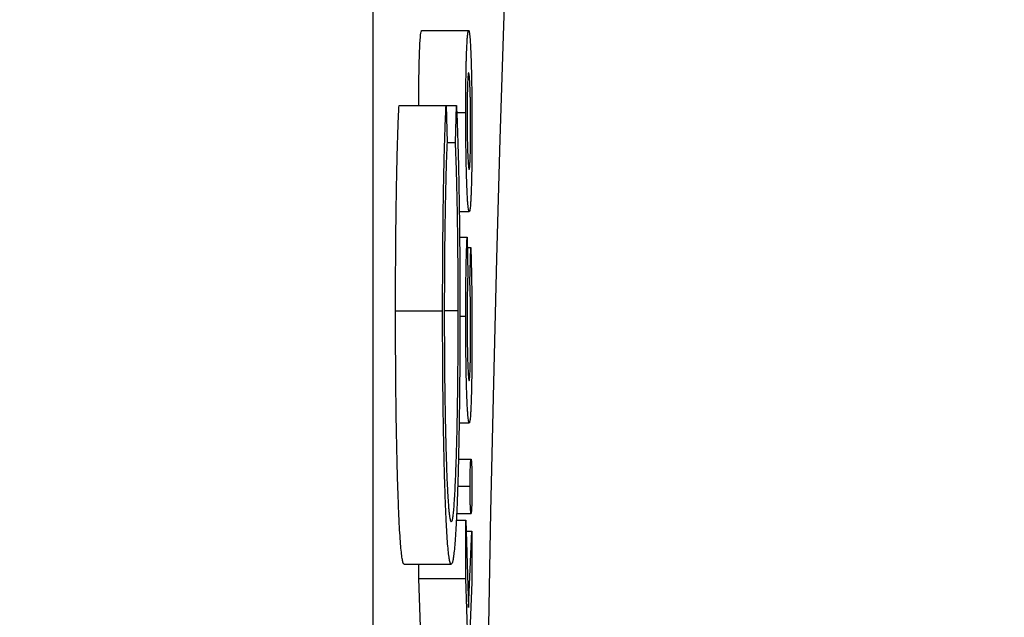
# Model space of a CAD drawing. Units: millimetres. Extents: x 130 to 10790, y 130 to 7592.
# Drawn here: x 7529 to 7571, y 1721 to 1746 of the extents above; entities that cross this region are included whole.
import ezdxf

# ---------------------------------------------------------------- set-up
doc = ezdxf.new("R2010")
doc.units = ezdxf.units.MM
doc.header["$LTSCALE"] = 26
doc.header["$PDSIZE"] = -1
doc.dimstyles.new('ISO-25', dxfattribs={"dimtxt": 2.5, "dimasz": 2.5, "dimexe": 1.25, "dimexo": 0.625, "dimtad": 1, "dimtxsty": 'Standard', "dimcen": 2.5, "dimadec": 0, "dimazin": 0, "dimtfac": 1, "dimtmove": 0, "dimatfit": 3, "dimfxl": 1, "dimarcsym": 0})

# ---------------------------------------------------------------- blocks, each defined once
blk = doc.blocks.new('*D7')
at = {"color": 0, "lineweight": -2, "transparency": 16777216}
for p, q in [((3813.469, 1594.168), (3813.469, 2990.822)), ((7776.445, 1596.398), (7776.445, 2990.822)), ((7620.445, 2964.822), (3969.469, 2964.822))]:
    blk.add_line(p, q, dxfattribs=at)
at = {"color": 0, "transparency": 16777216}
for points in [[(3969.469, 2990.822), (3969.469, 2938.822), (3813.469, 2964.822)], [(7620.445, 2990.822), (7620.445, 2938.822), (7776.445, 2964.822)]]:
    blk.add_solid(points, dxfattribs=at)
at = {"layer": 'Defpoints', "color": 0, "transparency": 16777216}
for p in [(3813.469, 2964.822), (7776.445, 1570.398), (3813.469, 1568.168)]:
    blk.add_point(p, dxfattribs=at)
at = {"color": 0, "transparency": 16777216, "insert": (5794.957, 3049.946), "char_height": 91, "attachment_point": 5}
blk.add_mtext('3963', dxfattribs=at)
blk = doc.blocks.new('FTE-Dessus')
at = {"color": 7, "linetype": 'Continuous', "lineweight": 25}
for p, q in [((7543.965, 1484.757), (7543.965, 1841.609)), ((7546.025, 1745.491), (7548.024, 1745.491)), ((7545.065, 1742.308), (7547.063, 1742.308)), ((7547.063, 1742.308), (7547.105, 1740.738)), ((7547.063, 1742.308), (7547.505, 1742.308)), ((7547.463, 1740.738), (7547.505, 1742.308)), ((7547.515, 1742.013), (7547.901, 1742.013)), ((7547.105, 1740.738), (7547.463, 1740.738)), ((7547.625, 1737.799), (7548.047, 1737.799)), ((7547.636, 1736.709), (7547.958, 1736.709)), ((7547.958, 1736.709), (7547.987, 1735.11)), ((7547.966, 1736.27), (7548.112, 1736.27)), ((7548.077, 1734.786), (7548.112, 1736.27)), ((7544.919, 1733.582), (7546.917, 1733.582)), ((7546.989, 1733.594), (7547.58, 1733.594)), ((7547.65, 1733.355), (7547.901, 1733.355)), ((7547.618, 1728.824), (7548.047, 1728.824)), ((7547.588, 1727.286), (7548.124, 1727.286)), ((7547.555, 1726.132), (7548.084, 1726.132)), ((7547.51, 1724.978), (7548.124, 1724.978)), ((7547.496, 1724.69), (7547.905, 1724.69)), ((7547.905, 1722.216), (7547.905, 1724.69)), ((7547.905, 1724.69), (7548.019, 1720.972)), ((7547.919, 1724.223), (7548.16, 1724.223)), ((7548.019, 1720.972), (7548.16, 1724.223)), ((7548.16, 1724.223), (7548.16, 1722.059)), ((7545.282, 1722.821), (7547.28, 1722.821)), ((7545.906, 1722.216), (7545.906, 1722.821)), ((7545.971, 1720.15), (7545.906, 1722.216)), ((7545.906, 1722.216), (7547.905, 1722.216)), ((7547.994, 1719.381), (7547.905, 1722.216)), ((7548.16, 1722.059), (7548.035, 1719.213))]:
    blk.add_line(p, q, dxfattribs=at)
at = {"color": 7, "linetype": 'Continuous', "lineweight": 25, "flags": 128}
blk.add_lwpolyline([(7549.665, 1750.302), (7549.505, 1745.707), (7549.354, 1740.869), (7549.211, 1735.804), (7549.079, 1730.525), (7548.957, 1725.049), (7548.845, 1719.392), (7548.745, 1713.57), (7548.655, 1707.599), (7548.577, 1701.499), (7548.51, 1695.286), (7548.455, 1688.979), (7548.413, 1682.597), (7548.382, 1676.157)], dxfattribs=at)
at = {"color": 7, "linetype": 'Continuous', "lineweight": 25}
for points, knots in [([(7545.904, 1742.308), (7545.906, 1742.726), (7545.909, 1743.66), (7545.94, 1744.752), (7545.982, 1745.394), (7546.01, 1745.459), (7546.025, 1745.491)], [0, 0, 0, 0, 0.2382742, 0.5335117, 0.7666103, 1, 1, 1, 1]), ([(7547.901, 1742.013), (7547.901, 1742.094), (7547.901, 1742.254), (7547.901, 1742.491), (7547.903, 1742.723), (7547.904, 1742.949), (7547.906, 1743.169), (7547.909, 1743.385), (7547.912, 1743.595), (7547.916, 1743.797), (7547.92, 1743.991), (7547.924, 1744.176), (7547.929, 1744.348), (7547.935, 1744.512), (7547.94, 1744.661), (7547.946, 1744.8), (7547.953, 1744.929), (7547.96, 1745.047), (7547.967, 1745.15), (7547.974, 1745.243), (7547.982, 1745.32), (7547.99, 1745.38), (7547.998, 1745.433), (7548.006, 1745.464), (7548.015, 1745.489), (7548.021, 1745.49), (7548.024, 1745.491)], [0, 0, 0, 0, 0.043683, 0.086454, 0.128766, 0.170105, 0.211351, 0.25233, 0.293559, 0.334557, 0.375346, 0.415793, 0.455813, 0.495653, 0.535759, 0.575834, 0.616281, 0.657874, 0.699516, 0.741218, 0.782879, 0.825168, 0.867641, 0.911025, 0.954874, 1, 1, 1, 1]), ([(7548.024, 1745.491), (7548.028, 1745.487), (7548.038, 1745.479), (7548.052, 1745.422), (7548.065, 1745.325), (7548.078, 1745.191), (7548.09, 1745.017), (7548.102, 1744.806), (7548.113, 1744.555), (7548.124, 1744.271), (7548.133, 1743.957), (7548.142, 1743.623), (7548.149, 1743.269), (7548.155, 1742.898), (7548.159, 1742.507), (7548.162, 1742.099), (7548.164, 1741.674), (7548.164, 1741.384), (7548.165, 1741.236)], [0, 0, 0, 0, 0.06319, 0.124457, 0.184499, 0.244207, 0.303674, 0.364113, 0.425892, 0.489609, 0.553883, 0.61664, 0.678812, 0.740657, 0.803246, 0.867019, 0.932233, 1, 1, 1, 1]), ([(7548.021, 1743.696), (7548.018, 1743.695), (7548.014, 1743.692), (7548.008, 1743.666), (7548.002, 1743.63), (7547.996, 1743.572), (7547.99, 1743.503), (7547.985, 1743.413), (7547.98, 1743.311), (7547.976, 1743.193), (7547.972, 1743.062), (7547.968, 1742.921), (7547.965, 1742.77), (7547.963, 1742.61), (7547.961, 1742.441), (7547.96, 1742.263), (7547.959, 1742.075), (7547.959, 1741.947), (7547.959, 1741.881)], [0, 0, 0, 0, 0.067419, 0.132519, 0.195003, 0.255802, 0.31579, 0.375597, 0.435801, 0.496879, 0.55853, 0.61889, 0.679205, 0.739553, 0.801463, 0.865469, 0.931179, 1, 1, 1, 1]), ([(7548.106, 1741.362), (7548.106, 1741.454), (7548.106, 1741.634), (7548.105, 1741.895), (7548.103, 1742.14), (7548.1, 1742.366), (7548.096, 1742.576), (7548.092, 1742.77), (7548.086, 1742.945), (7548.08, 1743.102), (7548.074, 1743.241), (7548.067, 1743.362), (7548.06, 1743.467), (7548.052, 1743.549), (7548.045, 1743.615), (7548.037, 1743.661), (7548.029, 1743.69), (7548.023, 1743.694), (7548.021, 1743.696)], [0, 0, 0, 0, 0.072759, 0.141818, 0.207359, 0.270183, 0.331667, 0.392442, 0.453291, 0.515192, 0.577349, 0.637876, 0.698183, 0.757068, 0.817056, 0.876766, 0.937789, 1, 1, 1, 1]), ([(7544.919, 1733.582), (7544.919, 1733.812), (7544.919, 1734.267), (7544.921, 1734.94), (7544.924, 1735.595), (7544.928, 1736.234), (7544.933, 1736.858), (7544.94, 1737.465), (7544.948, 1738.052), (7544.957, 1738.623), (7544.967, 1739.172), (7544.978, 1739.698), (7544.99, 1740.196), (7545.003, 1740.67), (7545.017, 1741.118), (7545.032, 1741.546), (7545.048, 1741.942), (7545.059, 1742.186), (7545.065, 1742.308)], [0, 0, 0, 0, 0.068535, 0.135659, 0.201179, 0.265635, 0.329596, 0.392594, 0.454885, 0.517294, 0.578946, 0.639886, 0.699999, 0.759849, 0.81966, 0.879376, 0.939522, 1, 1, 1, 1]), ([(7546.917, 1733.582), (7546.918, 1733.812), (7546.918, 1734.267), (7546.92, 1734.94), (7546.923, 1735.595), (7546.927, 1736.234), (7546.932, 1736.858), (7546.939, 1737.465), (7546.947, 1738.052), (7546.956, 1738.623), (7546.966, 1739.172), (7546.977, 1739.698), (7546.989, 1740.196), (7547.002, 1740.67), (7547.016, 1741.118), (7547.031, 1741.546), (7547.047, 1741.942), (7547.058, 1742.186), (7547.063, 1742.308)], [0, 0, 0, 0, 0.068535, 0.135659, 0.201179, 0.265635, 0.329596, 0.392594, 0.454885, 0.517294, 0.578946, 0.639886, 0.699999, 0.759849, 0.81966, 0.879376, 0.939522, 1, 1, 1, 1]), ([(7547.505, 1742.308), (7547.511, 1742.182), (7547.522, 1741.93), (7547.538, 1741.521), (7547.553, 1741.091), (7547.567, 1740.637), (7547.58, 1740.16), (7547.592, 1739.659), (7547.603, 1739.136), (7547.613, 1738.592), (7547.622, 1738.026), (7547.63, 1737.443), (7547.636, 1736.842), (7547.642, 1736.227), (7547.646, 1735.593), (7547.649, 1734.947), (7547.651, 1734.282), (7547.651, 1733.834), (7547.651, 1733.606)], [0, 0, 0, 0, 0.06168, 0.123065, 0.183492, 0.243749, 0.304061, 0.364651, 0.425398, 0.486849, 0.548684, 0.611128, 0.673519, 0.736958, 0.800714, 0.866, 0.932094, 1, 1, 1, 1]), ([(7548.047, 1737.799), (7548.042, 1737.802), (7548.032, 1737.81), (7548.017, 1737.868), (7548.003, 1737.97), (7547.989, 1738.108), (7547.977, 1738.288), (7547.964, 1738.504), (7547.953, 1738.765), (7547.942, 1739.06), (7547.932, 1739.38), (7547.924, 1739.718), (7547.917, 1740.067), (7547.911, 1740.43), (7547.906, 1740.808), (7547.903, 1741.198), (7547.901, 1741.602), (7547.901, 1741.875), (7547.901, 1742.013)], [0, 0, 0, 0, 0.066901, 0.131609, 0.19454, 0.256238, 0.317777, 0.379709, 0.442809, 0.5074, 0.571921, 0.634532, 0.69568, 0.755749, 0.815905, 0.87627, 0.937342, 1, 1, 1, 1]), ([(7547.959, 1741.881), (7547.959, 1741.791), (7547.959, 1741.617), (7547.96, 1741.363), (7547.962, 1741.125), (7547.965, 1740.903), (7547.969, 1740.697), (7547.974, 1740.507), (7547.979, 1740.336), (7547.986, 1740.18), (7547.992, 1740.046), (7547.999, 1739.924), (7548.006, 1739.822), (7548.014, 1739.739), (7548.021, 1739.672), (7548.029, 1739.626), (7548.036, 1739.6), (7548.042, 1739.596), (7548.044, 1739.593)], [0, 0, 0, 0, 0.071747, 0.139828, 0.204953, 0.268127, 0.32986, 0.391296, 0.453366, 0.51707, 0.581179, 0.643099, 0.704098, 0.763396, 0.822779, 0.881319, 0.940567, 1, 1, 1, 1]), ([(7548.044, 1739.593), (7548.046, 1739.595), (7548.051, 1739.598), (7548.057, 1739.62), (7548.064, 1739.659), (7548.069, 1739.71), (7548.075, 1739.778), (7548.08, 1739.864), (7548.085, 1739.961), (7548.089, 1740.074), (7548.093, 1740.2), (7548.097, 1740.335), (7548.1, 1740.482), (7548.102, 1740.639), (7548.104, 1740.806), (7548.105, 1740.982), (7548.106, 1741.169), (7548.106, 1741.297), (7548.106, 1741.362)], [0, 0, 0, 0, 0.069399, 0.135662, 0.199362, 0.260904, 0.32111, 0.380701, 0.440581, 0.500223, 0.560337, 0.619489, 0.67908, 0.739572, 0.801329, 0.864338, 0.930601, 1, 1, 1, 1]), ([(7548.165, 1741.236), (7548.164, 1741.108), (7548.164, 1740.859), (7548.163, 1740.495), (7548.16, 1740.15), (7548.157, 1739.825), (7548.152, 1739.52), (7548.146, 1739.236), (7548.14, 1738.97), (7548.132, 1738.729), (7548.124, 1738.51), (7548.115, 1738.318), (7548.105, 1738.159), (7548.095, 1738.024), (7548.084, 1737.926), (7548.072, 1737.85), (7548.06, 1737.806), (7548.052, 1737.801), (7548.047, 1737.799)], [0, 0, 0, 0, 0.070664, 0.138077, 0.202685, 0.265478, 0.326259, 0.386196, 0.44611, 0.506321, 0.566258, 0.62549, 0.684785, 0.744361, 0.804928, 0.867447, 0.932291, 1, 1, 1, 1]), ([(7547.105, 1740.738), (7547.101, 1740.626), (7547.091, 1740.403), (7547.078, 1740.045), (7547.066, 1739.672), (7547.055, 1739.284), (7547.045, 1738.873), (7547.035, 1738.453), (7547.026, 1738.01), (7547.016, 1737.401), (7547.005, 1736.602), (7546.996, 1735.598), (7546.99, 1734.549), (7546.989, 1733.834), (7546.989, 1733.47)], [0, 0, 0, 0, 0.063158, 0.125464, 0.187105, 0.248272, 0.309267, 0.370082, 0.431199, 0.492677, 0.616182, 0.740867, 0.868194, 1, 1, 1, 1]), ([(7547.58, 1733.594), (7547.579, 1733.944), (7547.579, 1734.631), (7547.573, 1735.639), (7547.564, 1736.603), (7547.551, 1737.525), (7547.535, 1738.401), (7547.515, 1739.233), (7547.491, 1740.022), (7547.473, 1740.496), (7547.463, 1740.738)], [0, 0, 0, 0, 0.128515, 0.252949, 0.374755, 0.49594, 0.617181, 0.740909, 0.867811, 1, 1, 1, 1]), ([(7547.901, 1733.355), (7547.901, 1733.448), (7547.901, 1733.63), (7547.901, 1733.898), (7547.902, 1734.157), (7547.904, 1734.406), (7547.906, 1734.647), (7547.909, 1734.88), (7547.911, 1735.104), (7547.915, 1735.317), (7547.919, 1735.523), (7547.923, 1735.721), (7547.928, 1735.908), (7547.933, 1736.086), (7547.939, 1736.256), (7547.945, 1736.417), (7547.951, 1736.57), (7547.956, 1736.662), (7547.958, 1736.709)], [0, 0, 0, 0, 0.070697, 0.139519, 0.206096, 0.270689, 0.334417, 0.395985, 0.457249, 0.51706, 0.576864, 0.635986, 0.694993, 0.754604, 0.81474, 0.875274, 0.937186, 1, 1, 1, 1]), ([(7548.112, 1736.27), (7548.116, 1736.163), (7548.124, 1735.947), (7548.134, 1735.573), (7548.143, 1735.165), (7548.151, 1734.719), (7548.157, 1734.242), (7548.161, 1733.735), (7548.164, 1733.202), (7548.164, 1732.838), (7548.165, 1732.652)], [0, 0, 0, 0, 0.116604, 0.233846, 0.353215, 0.475901, 0.601554, 0.730181, 0.862188, 1, 1, 1, 1]), ([(7547.987, 1735.11), (7547.984, 1735.053), (7547.98, 1734.94), (7547.974, 1734.746), (7547.969, 1734.538), (7547.966, 1734.315), (7547.962, 1734.078), (7547.96, 1733.826), (7547.959, 1733.56), (7547.959, 1733.378), (7547.959, 1733.285)], [0, 0, 0, 0, 0.125203, 0.247336, 0.367345, 0.487366, 0.60982, 0.735045, 0.864718, 1, 1, 1, 1]), ([(7548.106, 1732.712), (7548.106, 1732.822), (7548.106, 1733.035), (7548.105, 1733.344), (7548.102, 1733.634), (7548.099, 1733.906), (7548.095, 1734.156), (7548.09, 1734.388), (7548.084, 1734.601), (7548.079, 1734.724), (7548.077, 1734.786)], [0, 0, 0, 0, 0.142115, 0.275595, 0.403497, 0.526975, 0.646237, 0.763704, 0.88121, 1, 1, 1, 1]), ([(7545.282, 1722.821), (7545.269, 1722.83), (7545.244, 1722.848), (7545.208, 1722.996), (7545.173, 1723.237), (7545.14, 1723.568), (7545.108, 1724.006), (7545.078, 1724.536), (7545.05, 1725.163), (7545.023, 1725.88), (7544.999, 1726.666), (7544.977, 1727.508), (7544.959, 1728.404), (7544.944, 1729.344), (7544.933, 1730.335), (7544.925, 1731.376), (7544.92, 1732.463), (7544.919, 1733.205), (7544.919, 1733.582)], [0, 0, 0, 0, 0.064556, 0.127011, 0.18795, 0.247928, 0.307764, 0.368249, 0.429483, 0.492755, 0.556268, 0.618226, 0.679663, 0.741252, 0.80342, 0.866819, 0.93233, 1, 1, 1, 1]), ([(7547.28, 1722.821), (7547.268, 1722.83), (7547.243, 1722.848), (7547.207, 1722.996), (7547.172, 1723.237), (7547.139, 1723.568), (7547.107, 1724.006), (7547.077, 1724.536), (7547.048, 1725.163), (7547.022, 1725.88), (7546.997, 1726.666), (7546.976, 1727.508), (7546.958, 1728.404), (7546.943, 1729.344), (7546.931, 1730.335), (7546.923, 1731.376), (7546.918, 1732.463), (7546.918, 1733.205), (7546.917, 1733.582)], [0, 0, 0, 0, 0.064556, 0.127011, 0.18795, 0.247928, 0.307764, 0.368249, 0.429483, 0.492755, 0.556268, 0.618226, 0.679663, 0.741252, 0.80342, 0.866819, 0.93233, 1, 1, 1, 1]), ([(7546.989, 1733.47), (7546.989, 1733.27), (7546.989, 1732.871), (7546.991, 1732.278), (7546.994, 1731.696), (7546.999, 1731.126), (7547.004, 1730.569), (7547.011, 1730.021), (7547.019, 1729.488), (7547.028, 1728.964), (7547.039, 1728.463), (7547.05, 1727.988), (7547.062, 1727.543), (7547.075, 1727.125), (7547.089, 1726.739), (7547.103, 1726.382), (7547.119, 1726.053), (7547.135, 1725.752), (7547.152, 1725.484), (7547.169, 1725.251), (7547.187, 1725.054), (7547.206, 1724.894), (7547.225, 1724.769), (7547.245, 1724.683), (7547.265, 1724.623), (7547.278, 1724.618), (7547.285, 1724.616)], [0, 0, 0, 0, 0.043957, 0.087505, 0.130468, 0.173045, 0.215416, 0.257665, 0.300169, 0.34314, 0.385945, 0.427707, 0.468841, 0.509517, 0.549704, 0.589803, 0.629994, 0.670459, 0.710976, 0.751344, 0.791767, 0.832452, 0.873314, 0.91454, 0.956922, 1, 1, 1, 1]), ([(7547.285, 1724.616), (7547.295, 1724.623), (7547.316, 1724.637), (7547.345, 1724.763), (7547.374, 1724.956), (7547.401, 1725.24), (7547.427, 1725.597), (7547.451, 1726.043), (7547.474, 1726.561), (7547.496, 1727.156), (7547.515, 1727.81), (7547.533, 1728.512), (7547.547, 1729.259), (7547.559, 1730.044), (7547.568, 1730.873), (7547.575, 1731.744), (7547.579, 1732.655), (7547.579, 1733.277), (7547.58, 1733.594)], [0, 0, 0, 0, 0.064322, 0.126289, 0.186724, 0.246417, 0.305584, 0.365437, 0.426333, 0.488846, 0.55173, 0.613923, 0.675488, 0.737337, 0.800231, 0.864504, 0.931042, 1, 1, 1, 1]), ([(7547.651, 1733.606), (7547.651, 1733.391), (7547.651, 1732.966), (7547.649, 1732.338), (7547.647, 1731.727), (7547.644, 1731.134), (7547.64, 1730.556), (7547.634, 1729.998), (7547.628, 1729.456), (7547.621, 1728.93), (7547.613, 1728.421), (7547.604, 1727.931), (7547.594, 1727.458), (7547.583, 1727), (7547.571, 1726.562), (7547.558, 1726.141), (7547.544, 1725.735), (7547.534, 1725.484), (7547.529, 1725.357)], [0, 0, 0, 0, 0.069663, 0.13775, 0.203917, 0.26878, 0.332414, 0.394754, 0.45618, 0.516996, 0.577396, 0.637198, 0.696999, 0.756756, 0.816554, 0.876948, 0.938132, 1, 1, 1, 1]), ([(7548.047, 1728.824), (7548.042, 1728.828), (7548.032, 1728.835), (7548.018, 1728.898), (7548.004, 1728.995), (7547.991, 1729.134), (7547.978, 1729.314), (7547.966, 1729.533), (7547.954, 1729.794), (7547.943, 1730.088), (7547.933, 1730.415), (7547.924, 1730.766), (7547.917, 1731.142), (7547.911, 1731.541), (7547.906, 1731.963), (7547.903, 1732.406), (7547.901, 1732.873), (7547.901, 1733.192), (7547.901, 1733.355)], [0, 0, 0, 0, 0.061943, 0.122128, 0.181098, 0.239545, 0.298137, 0.357781, 0.418622, 0.481299, 0.544506, 0.606979, 0.669025, 0.731734, 0.795766, 0.861178, 0.929061, 1, 1, 1, 1]), ([(7547.959, 1733.285), (7547.959, 1733.16), (7547.959, 1732.916), (7547.961, 1732.561), (7547.964, 1732.23), (7547.969, 1731.919), (7547.975, 1731.636), (7547.982, 1731.381), (7547.991, 1731.158), (7548, 1730.968), (7548.01, 1730.815), (7548.021, 1730.7), (7548.032, 1730.632), (7548.039, 1730.623), (7548.043, 1730.619)], [0, 0, 0, 0, 0.093611, 0.182697, 0.268117, 0.35187, 0.43417, 0.515206, 0.595847, 0.679062, 0.761572, 0.841609, 0.920828, 1, 1, 1, 1]), ([(7548.043, 1730.619), (7548.045, 1730.62), (7548.05, 1730.623), (7548.056, 1730.649), (7548.063, 1730.693), (7548.069, 1730.756), (7548.074, 1730.834), (7548.08, 1730.931), (7548.084, 1731.046), (7548.089, 1731.176), (7548.093, 1731.323), (7548.097, 1731.482), (7548.1, 1731.655), (7548.102, 1731.842), (7548.104, 1732.041), (7548.105, 1732.253), (7548.106, 1732.478), (7548.106, 1732.633), (7548.106, 1732.712)], [0, 0, 0, 0, 0.063984, 0.12592, 0.185154, 0.242998, 0.299898, 0.356827, 0.414541, 0.47331, 0.532919, 0.593036, 0.654508, 0.718037, 0.783642, 0.851862, 0.923877, 1, 1, 1, 1]), ([(7548.165, 1732.652), (7548.164, 1732.508), (7548.164, 1732.227), (7548.163, 1731.816), (7548.16, 1731.429), (7548.157, 1731.066), (7548.152, 1730.725), (7548.147, 1730.408), (7548.14, 1730.115), (7548.132, 1729.847), (7548.124, 1729.606), (7548.115, 1729.398), (7548.105, 1729.219), (7548.095, 1729.074), (7548.084, 1728.962), (7548.072, 1728.882), (7548.06, 1728.833), (7548.051, 1728.827), (7548.047, 1728.824)], [0, 0, 0, 0, 0.075219, 0.146633, 0.214965, 0.279986, 0.343008, 0.404647, 0.464791, 0.524693, 0.583759, 0.641703, 0.698669, 0.755952, 0.814296, 0.873726, 0.93555, 1, 1, 1, 1]), ([(7548.084, 1726.132), (7548.084, 1726.208), (7548.084, 1726.359), (7548.087, 1726.576), (7548.09, 1726.775), (7548.096, 1726.953), (7548.102, 1727.099), (7548.109, 1727.21), (7548.116, 1727.273), (7548.122, 1727.281), (7548.124, 1727.286)], [0, 0, 0, 0, 0.126594, 0.248668, 0.371818, 0.499053, 0.626991, 0.74917, 0.872305, 1, 1, 1, 1]), ([(7548.124, 1727.286), (7548.127, 1727.281), (7548.132, 1727.273), (7548.14, 1727.209), (7548.147, 1727.099), (7548.153, 1726.952), (7548.158, 1726.775), (7548.162, 1726.577), (7548.164, 1726.359), (7548.164, 1726.208), (7548.165, 1726.132)], [0, 0, 0, 0, 0.126712, 0.248899, 0.371192, 0.499249, 0.627306, 0.751101, 0.873288, 1, 1, 1, 1]), ([(7548.124, 1724.978), (7548.122, 1724.981), (7548.116, 1724.988), (7548.109, 1725.055), (7548.102, 1725.162), (7548.096, 1725.309), (7548.09, 1725.485), (7548.087, 1725.683), (7548.084, 1725.902), (7548.084, 1726.054), (7548.084, 1726.132)], [0, 0, 0, 0, 0.1274623, 0.2507823, 0.3723096, 0.5001158, 0.6263671, 0.7493901, 0.8713381, 1, 1, 1, 1]), ([(7548.165, 1726.132), (7548.164, 1726.054), (7548.164, 1725.902), (7548.162, 1725.683), (7548.158, 1725.485), (7548.153, 1725.31), (7548.147, 1725.162), (7548.14, 1725.056), (7548.132, 1724.988), (7548.127, 1724.981), (7548.124, 1724.978)], [0, 0, 0, 0, 0.12878, 0.250841, 0.374507, 0.501583, 0.629507, 0.751146, 0.873521, 1, 1, 1, 1]), ([(7547.529, 1725.357), (7547.52, 1725.155), (7547.503, 1724.752), (7547.475, 1724.237), (7547.446, 1723.797), (7547.416, 1723.438), (7547.384, 1723.162), (7547.35, 1722.968), (7547.316, 1722.843), (7547.292, 1722.828), (7547.28, 1722.821)], [0, 0, 0, 0, 0.124326, 0.247152, 0.368774, 0.490247, 0.61362, 0.738962, 0.867313, 1, 1, 1, 1])]:
    blk.add_open_spline(points, degree=3, knots=knots, dxfattribs=at)

msp = doc.modelspace()

# ---------------------------------------------------------------- block references
msp.add_blockref('FTE-Dessus', (0, 0))

# ---------------------------------------------------------------- dimensions: what is measured, and where the dimension line sits
dim = msp.add_linear_dim(base=(3813.4694, 2964.8222), p1=(7776.4449, 1570.3976), p2=(3813.4694, 1568.1679), text='3963', dimstyle='ISO-25', override={"dimtxt": 91, "dimasz": 156, "dimexe": 26, "dimexo": 26, "dimgap": 39.624, "dimtih": 1, "dimtoh": 1, "dimdec": 3, "dimzin": 0, "dimadec": 2, "dimtdec": 3, "dimtzin": 0})
dim.commit()
dim.dimension.update_dxf_attribs({"geometry": '*D7', "text_midpoint": (5794.9572, 3049.9462)})

doc.saveas('drawing.dxf')
